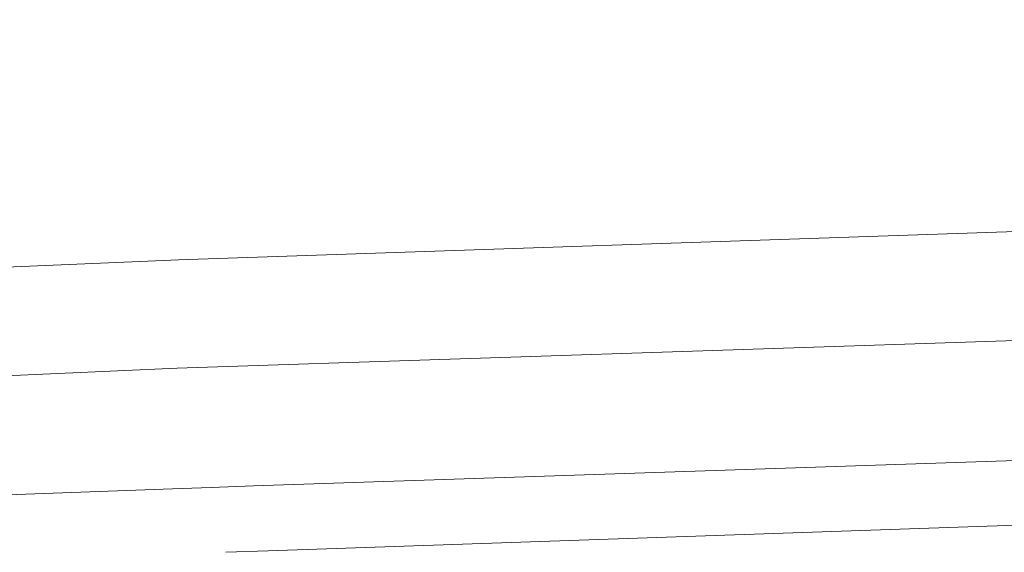
# Model space of a CAD drawing. Units: millimetres. Extents: x 411 to 10805, y -519 to 4475.
# Drawn here: x 2171 to 2265, y 2108 to 2159 of the extents above; entities that cross this region are included whole.
import ezdxf

# ---------------------------------------------------------------- set-up
doc = ezdxf.new("R2010")
doc.units = ezdxf.units.MM
doc.layers.add('1', color=7, linetype='Continuous', true_color=0xffffff)
doc.styles.add('blockfont', font='simplex.shx')
doc.dimstyles.get("Standard").update_dxf_attribs({"dimtxt": 0.18, "dimasz": 0.18, "dimexe": 0.18, "dimexo": 0.0625, "dimgap": 0.09, "dimtad": 0, "dimtih": 1, "dimtoh": 1, "dimdec": 4, "dimzin": 0, "dimdsep": 46, "dimtxsty": 'Standard', "dimcen": 0.09, "dimadec": 0, "dimazin": 0, "dimtfac": 1, "dimtdec": 4, "dimtofl": 0, "dimtmove": 0, "dimatfit": 3, "dimfxl": 1, "dimtolj": 1, "dimtzin": 0, "dimarcsym": 0})

# ---------------------------------------------------------------- blocks, each defined once
blk = doc.blocks.new('_U4')
at = {"layer": '1', "color": 18, "lineweight": 13}
for p, q in [((655.400127, 1202.095759), (655.400127, 4077.383821)), ((655.400127, 4074.208821), (2739.758397, 4074.208821)), ((5325, 4074.208821), (3240.64173, 4074.208821)), ((2771.71048, 3999.208821), (2746.71048, 3999.208821)), ((2746.71048, 3999.208821), (2746.71048, 3905.458821)), ((3003.377147, 3999.208821), (2978.377147, 3999.208821)), ((3003.377147, 3905.458821), (3003.377147, 3999.208821)), ((2746.71048, 3905.458821), (2771.71048, 3905.458821)), ((2978.377147, 3905.458821), (3003.377147, 3905.458821))]:
    blk.add_line(p, q, dxfattribs=at)
at = {"layer": '1', "color": 18, "lineweight": 70}
for points in [[(655.400127, 4074.208821), (705.400078, 4087.60628), (705.400176, 4060.811361)], [(5325, 4074.208821), (5275.000049, 4060.811361), (5274.999951, 4087.60628)]]:
    blk.add_solid(points, dxfattribs=at)
at = {"layer": '1', "color": 18, "linetype": 'Continuous', "lineweight": 13, "char_height": 50, "attachment_point": 7, "line_spacing_factor": 0.903614, "style": 'blockfont'}
for s, insert in [('\\W1.2899;183.8', (2743.995897, 4035.312988)), ('\\W1.1047;BBC', (3083.26673, 4035.312988)), ('\\W1.1591;4670', (2771.23548, 3913.437988))]:
    blk.add_mtext(s, dxfattribs=dict(at, insert=insert))

msp = doc.modelspace()

# ---------------------------------------------------------------- linework, layer by layer
at = {"layer": '1', "color": 18, "linetype": 'Continuous', "lineweight": 13}
for p, q in [((2422.241777, 2144.016258), (2186.079592, 2136.069767)), ((1986.156791, 2127.302639), (2183.128923, 2135.953896)), ((2186.079592, 2136.069767), (2183.128923, 2135.953896)), ((2382.885608, 2132.188422), (2185.948938, 2125.652783)), ((2185.948938, 2125.652783), (1986.260504, 2116.894715)), ((2301.938862, 2118.0005), (2193.282677, 2114.35557)), ((2185.499758, 2114.094488), (2123.553842, 2111.840717)), ((2189.211598, 2114.219004), (2185.499758, 2114.094488)), ((2193.282672, 2114.35557), (2189.211604, 2114.219004)), ((2301.806778, 2111.780159), (2194.698485, 2108.123868)), ((2194.698472, 2108.123867), (2190.627966, 2107.984915))]:
    msp.add_line(p, q, dxfattribs=at)

# ---------------------------------------------------------------- dimensions: what is measured, and where the dimension line sits
dim = msp.add_linear_dim(base=(655.400127, 4074.208821), p1=(5325, 4290), p2=(655.400127, 1200.508259), text='<>\\P[\\C18;\\H50.00;\\Fsimplex.shx;4670\\Fsimplex.shx;\\H50.00;\\C18; ]\\C18;\\H50.00;\\Fsimplex.shx;BBC\\Fsimplex.shx;\\H50.00;\\C18;', dimstyle='Standard', override={"dimtxt": 50, "dimasz": 50, "dimexe": 3.175, "dimexo": 1.5875, "dimgap": 1.5875, "dimtih": 1, "dimtoh": 1, "dimdec": 1, "dimlfac": 0.03937, "dimdsep": 46, "dimlunit": 2, "dimtxsty": 'blockfont', "dimsah": 1, "dimse1": 0, "dimse2": 0, "dimsd1": 0, "dimsd2": 0, "dimclrd": 18, "dimclre": 18, "dimclrt": 18, "dimtol": 0, "dimtm": -0.1, "dimtfac": 1, "dimtdec": 2, "dimtofl": 1, "dimtmove": 0, "dimlwd": 13, "dimlwe": 13}, dxfattribs=at)
dim.commit()
dim.dimension.update_dxf_attribs({"geometry": '_U4', "text_midpoint": (2990.200064, 4074.208821), "dimtype": 160})

doc.saveas('drawing.dxf')
